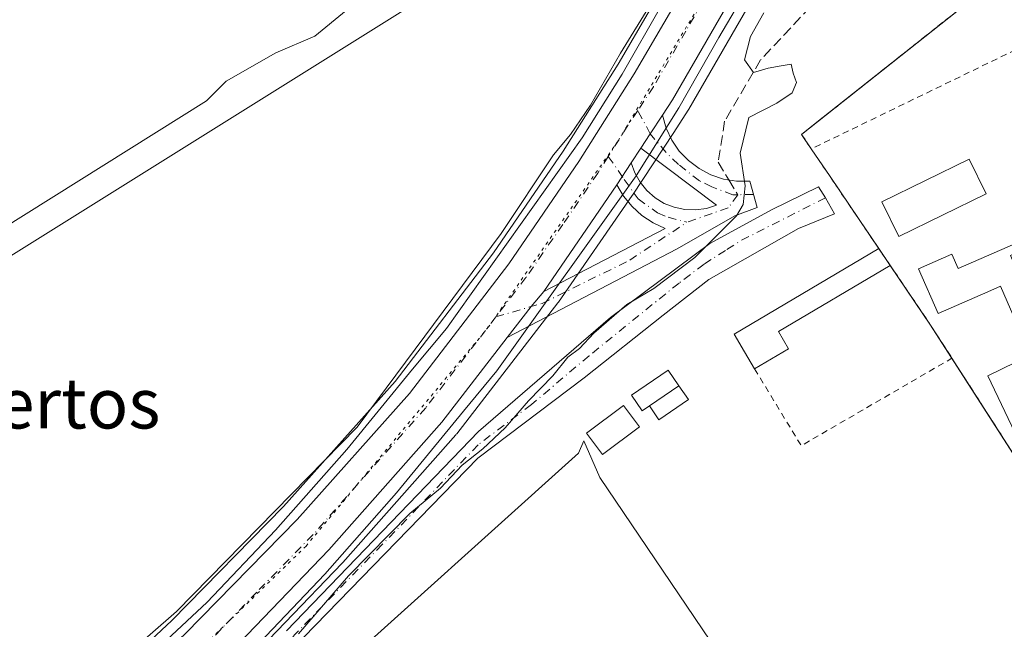
# Model space of a CAD drawing. Units: metres. Extents: x 611267 to 614728, y 4703875 to 4706244.
# Drawn here: x 611537 to 611694, y 4704174 to 4704272 of the extents above; entities that cross this region are included whole.
import ezdxf
from ezdxf.enums import TextEntityAlignment as Align

# ---------------------------------------------------------------- set-up
doc = ezdxf.new("R2010")
doc.units = ezdxf.units.M
doc.header["$MEASUREMENT"] = 0
for name, pattern in [('DGN Style 2', [1.6480167562047852, 0.988810053722871, -0.6592067024819142]), ('DGN Style 3', [2.307223458686699, 1.648016756204785, -0.6592067024819142]), ('DGN Style 4', [2.6384748266838614, 1.318413404963828, -0.6592067024819142, 0.001648016756204785, -0.6592067024819142]), ('DGN Style 5', [1.1536117293433497, 0.4944050268614355, -0.6592067024819142])]:
    doc.linetypes.add(name, pattern=pattern)
for name, color, linetype, lineweight in [('Alambrada', 7, 'DGN Style 2', 0), ('Carretera de calzada única Cxs', 7, 'Continuous', 13), ('Carretera de calzada única eje', 7, 'DGN Style 4', 0), ('Cultivos herbáceos CxS', 92, 'Continuous', 0), ('Cultivos leñosos CxS', 92, 'Continuous', 0), ('Curva de nivel normal', 30, 'Continuous', 0), ('Edificación Cxs', 1, 'Continuous', 13), ('Edificación ligera', 1, 'Continuous', 0), ('Edificación ligera Cxs', 1, 'Continuous', 0), ('Estanque', 5, 'Continuous', 0), ('Estanque Cxs', 5, 'Continuous', 0), ('Huerta CxS', 92, 'Continuous', 0), ('Instalación de tratamiento de aguas CxS', 135, 'Continuous', 0), ('Núcleo urbano CxS', 7, 'Continuous', 0), ('Pista no pavimentada Cxs', 111, 'Continuous', 0), ('Pista no pavimentada eje', 91, 'DGN Style 4', 0), ('Senda', 7, 'DGN Style 3', 0), ('Senda no paivmentada conexión', 7, 'DGN Style 3', 0), ('Texto cartográfico', 7, 'Continuous', 0), ('Vía pecuaria CxS', 92, 'Continuous', 13), ('Vía pecuaria eje', 92, 'DGN Style 5', 0)]:
    doc.layers.add(name, color=color, linetype=linetype, lineweight=lineweight)
doc.styles.add('Style-Arial', font='txt')

# ---------------------------------------------------------------- blocks, each defined once
blk = doc.blocks.new('*U6')
at = {"layer": 'Cultivos herbáceos CxS', "color": 92, "linetype": 'Continuous', "lineweight": 0}
for points in [[(611439.8091000002, 4704174.344500001, 380.7087999999931), (611620.8381000003, 4704287.4307, 379.6877999999998), (611618.4672999998, 4704296.129699999, 379.9890000000014), (611623.8819000004, 4704305.383300001, 378.9361000000063), (611648.0979000004, 4704346.7665, 378.7544999999955), (611651.8662999999, 4704353.206499999, 376.5780999999988), (611672.8208999997, 4704346.653899999, 378.4410999999964), (611671.8863000004, 4704344.585700001, 379.1040000000066), (611651.8696999997, 4704300.3093, 379.624100000001), (611642.4917000001, 4704282.218499999, 379.5733999999939), (611632.1655000001, 4704264.557700001, 379.7900999999983), (611623.4024999999, 4704250.6579, 379.8858000000037), (611612.3299000004, 4704234.480900001, 379.8341999999975), (611596.6271000003, 4704213.984099999, 379.8757999999943), (611578.8388999999, 4704194.0603, 379.8510999999999), (611561.0443000002, 4704175.9077, 379.9312000000064), (611541.1388999998, 4704157.3247, 380.0139000000054)], [(611689.6403000001, 4704109.4615, 378.8024000000005), (611629.2725999998, 4704198.703500001, 379.1928999999946), (611626.7026000004, 4704204.544700001, 379.4253999999929), (611625.8579000002, 4704202.561699999, 379.2847000000039), (611584.7943000002, 4704165.586300001, 379.7372999999934)], [(611569.9921000004, 4704166.110300001, 380.382500000007), (611588.2121000001, 4704185.0503, 380.4456999999966), (611588.2965000002, 4704185.141899999, 380.4446999999927), (611606.3164999997, 4704205.501900001, 380.5445000000037), (611606.3683000002, 4704205.561699999, 380.5454000000027), (611606.4426999995, 4704205.654300001, 380.5469000000012), (611622.5827000003, 4704226.5143, 380.7373999999982), (611622.6760999998, 4704226.6417, 380.7372000000032), (611634.4461000003, 4704243.6317, 380.8032999999996), (611634.4863, 4704243.691099999, 380.8034999999945), (611641.0471000001, 4704253.662500001, 380.8197999999975), (611643.3781000003, 4704257.2139, 380.7981), (611643.4691000005, 4704257.361500001, 380.7930000000051), (611654.2899000002, 4704276.153100001, 380.8190000000032), (611654.3630999997, 4704276.288100001, 380.8181999999942), (611664.2531000003, 4704295.698100001, 380.9134999999951), (611664.3148999996, 4704295.826900001, 380.9147999999986), (611683.6017000005, 4704338.601299999, 380.5295999999944), (611686.0861000001, 4704336.6417, 380.4618000000046), (611706.2767000003, 4704312.2963, 379.0773999999947)], [(611703.3000999996, 4704286.550100001, 379.4281000000047), (611663.6043999996, 4704255.074100001, 380.1358999999939), (611661.4301000005, 4704253.350099999, 380.1588000000047), (611662.9801000003, 4704251.040100001, 380.0295999999944), (611665.9801000003, 4704246.630100001, 379.8127999999998), (611670.6001000004, 4704239.800100001, 379.695000000007), (611682.0100999996, 4704222.9801, 379.1815000000061), (611732.2200999996, 4704144.8301, 379.1040000000066)]]:
    blk.add_polyline3d(points, dxfattribs=at)
blk = doc.blocks.new('*U13')
at = {"layer": 'Huerta CxS', "color": 92, "linetype": 'Continuous', "lineweight": 0}
blk.add_polyline3d([(611529.6037, 4704295.435500001, 380.1301999999997), (611545.7320999998, 4704286.315300001, 379.8668999999936), (611558.3041000003, 4704281.5759, 380.1508999999933), (611566.2770999996, 4704278.570699999, 380.3752999999998), (611577.7018999998, 4704279.486500001, 380.4557000000059), (611618.4672999998, 4704296.129699999, 379.9890000000014), (611620.8381000003, 4704287.4307, 379.6877999999998), (611439.8091000002, 4704174.344500001, 380.7087999999931)], dxfattribs=at)

msp = doc.modelspace()

# ---------------------------------------------------------------- linework, layer by layer
at = {"layer": 'Alambrada', "color": 7, "linetype": 'DGN Style 2', "lineweight": 0, "extrusion": (-0.044147309669089, -0.0391320280226408, 0.9982583330139634), "elevation": -210710.0813434594, "flags": 128}
msp.add_lwpolyline([(-3114604.786532019, 3571919.228253404), (-3114590.710775647, 3571916.656808612), (-3114585.204054061, 3571943.945991013)], dxfattribs=at)
at = {"layer": 'Alambrada', "color": 7, "linetype": 'DGN Style 2', "lineweight": 0}
for points in [[(611742.3201000001, 4704129.470100001, 378.7887999999948), (611794.5301000001, 4704169.550100001, 379.6248999999953), (611763.5301000001, 4704219.7401, 381.4162999999971), (611749.6401000004, 4704272.9901, 379.6313999999985), (611727.4200999998, 4704292.5701, 383.1814000000013), (611703.3000999996, 4704286.550100001, 380.6401000000042), (611661.4301000005, 4704253.350099999, 380.7897999999986), (611662.9801000003, 4704251.040100001, 381.0391999999993)], [(611706.9001000002, 4704202.880100001, 382.1684999999998), (611721.6201, 4704173.9001, 379.7289000000019), (611724.8201000001, 4704170.640100001, 379.8246000000072), (611729.0000999998, 4704168.770099999, 379.9403000000021), (611733.5500999996, 4704168.5801, 379.7857999999979), (611736.5000999998, 4704169.390100001, 379.7428000000073), (611768.5500999996, 4704185.590100001, 379.7226999999984), (611770.3201000001, 4704187.6501, 379.7259999999951), (611771.6001000004, 4704190.040100001, 379.7658999999985), (611772.4401000004, 4704194.0101, 379.9241999999941), (611772.2600999996, 4704196.710100001, 380.1487999999954), (611771.4600999998, 4704199.3101, 380.2403999999952), (611756.4600999998, 4704230.5601, 382.7391999999964), (611737.1001000004, 4704269.8201, 380.5944000000018), (611733.9801000003, 4704275.3301, 381.7333999999973), (611732.0701000001, 4704277.140100001, 381.0877999999939), (611729.8201000001, 4704278.5101, 380.5803000000014), (611727.3201000001, 4704279.360099999, 379.9161000000022), (611724.7100999998, 4704279.670100001, 380.6094000000012), (611720.8000999996, 4704279.0801, 381.6454999999987), (611662.9801000003, 4704251.040100001, 381.0391999999993)], [(611662.9801000003, 4704251.040100001, 381.0391999999993), (611665.9801000003, 4704246.630100001, 383.8585000000021), (611670.6001000004, 4704239.800100001, 382.3959000000032), (611682.0100999996, 4704222.9801, 379.7918000000063), (611732.2200999996, 4704144.8301, 379.1609999999928), (611742.3201000001, 4704129.470100001, 378.7887999999948)]]:
    msp.add_polyline3d(points, dxfattribs=at)
at = {"layer": 'Carretera de calzada única Cxs', "color": 7, "linetype": 'Continuous', "lineweight": 13, "extrusion": (-0.8354879635631852, 0.5493488037140152, 0.01325724703782803), "elevation": 2073265.43917976, "flags": 128}
msp.add_lwpolyline([(-4266721.608178996, -27107.32092503322), (-4266724.314391712, -27107.29252253717), (-4266727.870258932, -27107.30002319635)], dxfattribs=at)
msp.add_lwpolyline([(-4266721.608178996, -27107.32092503322), (-4266724.314391712, -27107.29252253717), (-4266727.870258932, -27107.30002319635)], dxfattribs=at)
at = {"layer": 'Carretera de calzada única Cxs', "color": 7, "linetype": 'Continuous', "lineweight": 13, "extrusion": (-0.005005611358717144, -0.007607014394363587, 0.9999585377339051), "elevation": -38466.08003305226, "flags": 128}
msp.add_lwpolyline([(611630.0648498867, 4704094.673186876), (611628.5315419502, 4704092.343119458)], dxfattribs=at)
at = {"layer": 'Carretera de calzada única Cxs', "color": 7, "linetype": 'Continuous', "lineweight": 13, "extrusion": (-0.00150529796880919, -0.00228775031360824, 0.9999962501312332), "elevation": -11302.01205741905, "flags": 128}
msp.add_lwpolyline([(611631.8603846128, 4704231.794442184), (611634.1685993085, 4704235.302451364)], dxfattribs=at)
msp.add_lwpolyline([(611631.8603846128, 4704231.794442184), (611634.1685993085, 4704235.302451364)], dxfattribs=at)
at = {"layer": 'Carretera de calzada única Cxs', "color": 7, "linetype": 'Continuous', "lineweight": 13, "extrusion": (-0.00274071384275973, -0.004003746578687443, 0.9999882291812068), "elevation": -20130.10240278835, "flags": 128}
msp.add_lwpolyline([(611630.72663569, 4704202.44857374), (611619.0612048799, 4704185.407437156)], dxfattribs=at)
at = {"layer": 'Carretera de calzada única Cxs', "color": 7, "linetype": 'Continuous', "lineweight": 13, "extrusion": (-0.02222701333192855, 0.01062093185341178, 0.9996965317959783), "elevation": 36749.39605897992, "flags": 128}
msp.add_lwpolyline([(-4508230.527681768, -1475897.883604306), (-4508236.614345882, -1475896.568360193), (-4508239.62436332, -1475895.801134462)], dxfattribs=at)
msp.add_lwpolyline([(-4508230.527681768, -1475897.883604306), (-4508236.614345882, -1475896.568360193), (-4508239.62436332, -1475895.801134462)], dxfattribs=at)
at = {"layer": 'Carretera de calzada única Cxs', "color": 7, "linetype": 'Continuous', "lineweight": 13}
for points in [[(611533.5062999995, 4704147.122500001, 380.5362000000023), (611543.1201, 4704155.0701, 380.272299999997), (611563.1401000004, 4704173.7601, 380.1013999999996), (611581.0301000001, 4704192.0101, 380.1839000000036), (611598.9401000004, 4704212.0701, 380.4149999999936), (611614.7600999996, 4704232.720100001, 380.5329000000056), (611625.9101, 4704249.0101, 381.6689999999944), (611634.7301000003, 4704263.0001, 382.5187000000006), (611645.1201, 4704280.770099999, 382.2519000000029), (611654.5701000001, 4704299.0001, 381.4060999999929), (611674.6201, 4704343.350099999, 381.5580999999947)], [(611563.1401000004, 4704173.7601, 380.1013999999996), (611581.0301000001, 4704192.0101, 380.1839000000036), (611598.9401000004, 4704212.0701, 380.4149999999936), (611614.7600999996, 4704232.720100001, 380.5329000000056), (611625.9101, 4704249.0101, 381.6689999999944), (611634.7301000003, 4704263.0001, 382.5187000000006), (611645.1201, 4704280.770099999, 382.2519000000029), (611654.5701000001, 4704299.0001, 381.4060999999929), (611674.6201, 4704343.350099999, 381.5580999999947), (611681.0000999998, 4704340.130100001, 380.7140999999974), (611661.5800999999, 4704297.0601, 381.1276000000071), (611651.6901000004, 4704277.6501, 381.2936000000045), (611640.8701, 4704258.860099999, 380.9459000000061), (611639.2620999999, 4704256.410300001, 380.8742999999959), (611637.3086000001, 4704253.439099999, 380.8818000000028), (611635.8213999998, 4704251.178099999, 380.8534000000073), (611634.2883000001, 4704248.848099999, 380.8279999999941), (611631.9801000003, 4704245.340100001, 380.8165000000009), (611620.3148999996, 4704228.299100001, 380.7163), (611618.3251, 4704225.913899999, 380.6974000000046), (611614.5144999997, 4704220.9889, 380.6649999999936), (611604.0701000001, 4704207.4901, 380.6049999999959), (611586.0500999996, 4704187.130100001, 380.4679000000033), (611567.8300999999, 4704168.190099999, 380.4519)], [(611681.0000999998, 4704340.130100001, 380.7140999999974), (611661.5800999999, 4704297.0601, 381.1276000000071), (611651.6901000004, 4704277.6501, 381.2936000000045), (611640.8701, 4704258.860099999, 380.9459000000061), (611639.2620999999, 4704256.410300001, 380.8742999999959)], [(611639.2620999999, 4704256.410300001, 380.8742999999959), (611639.8400999998, 4704254.3731, 380.8702999999951), (611640.7392999995, 4704252.455900001, 380.8349000000017), (611641.9358999999, 4704250.708699999, 380.7926000000007), (611643.3986999998, 4704249.1775, 380.6977999999945), (611645.0893000001, 4704247.9025, 380.579700000002), (611646.9634999996, 4704246.9167, 380.4590000000026), (611648.9722999996, 4704246.246300001, 380.3488999999972), (611651.0626999997, 4704245.908700001, 380.2443000000058), (611653.1803000001, 4704245.912900001, 380.1523000000016), (611654.3711000001, 4704241.679500001, 380.1089999999967), (611650.7846999997, 4704240.370300001, 380.209799999997), (611641.5771000005, 4704235.1315, 380.3974000000017), (611614.5144999997, 4704220.9889, 380.6649999999936)], [(611634.2883000001, 4704248.848099999, 380.8279999999941), (611634.8620999996, 4704247.2279, 380.8518999999943), (611635.7028999999, 4704245.728900001, 380.8611999999994), (611636.7862999998, 4704244.394500001, 380.8579000000027), (611638.0806999998, 4704243.263499999, 380.8215000000055), (611639.5482999999, 4704242.368899999, 380.7522999999928), (611641.1467000004, 4704241.7369, 380.6739999999991), (611642.8293000003, 4704241.385500001, 380.5960999999952), (611644.5469000004, 4704241.325300001, 380.5105999999942), (611646.2499000002, 4704241.5579, 380.434699999998), (611647.8887, 4704242.076300001, 380.3714000000036), (611635.8214999996, 4704251.178099999, 380.8534000000073)], [(611620.3148999996, 4704228.299100001, 380.7163), (611639.6864999998, 4704238.372300001, 380.6248999999953), (611637.7569000004, 4704239.264699999, 380.7292000000016), (611635.9835000001, 4704240.4373, 380.7969000000012), (611634.4064999997, 4704241.863100001, 380.8448000000063), (611633.0619000001, 4704243.5099, 380.854800000001), (611631.9801000003, 4704245.340100001, 380.8165000000009)], [(611614.5144999997, 4704220.9889, 380.6649999999936), (611604.0701000001, 4704207.4901, 380.6049999999959), (611586.0500999996, 4704187.130100001, 380.4679000000033), (611567.8300999999, 4704168.190099999, 380.4519), (611547.9401000004, 4704149.960100001, 380.6285000000062), (611537.3000999996, 4704141.090100001, 380.8591000000015), (611512.7801000001, 4704122.0601, 381.789499999999), (611497.2100999998, 4704111.7601, 382.5397999999986), (611469.6201, 4704095.840100001, 384.0671000000002), (611431.8000999996, 4704076.460100001, 386.3258999999962), (611382.9801000003, 4704051.360099999, 389.1132000000071), (611360.1401000004, 4704040.1801, 389.8509999999951), (611354.0500999996, 4704037.0601, 389.0127000000066)]]:
    msp.add_polyline3d(points, dxfattribs=at)
msp.add_polyline3d([(611614.5144999997, 4704220.9889, 380.6649999999936), (611618.3251, 4704225.913899999, 380.6974000000046), (611620.3148999996, 4704228.299100001, 380.7163), (611639.6864999998, 4704238.372300001, 380.6248999999953), (611637.7569000004, 4704239.264699999, 380.7292000000016), (611635.9835000001, 4704240.4373, 380.7969000000012), (611634.4064999997, 4704241.863100001, 380.8448000000063), (611633.0619000001, 4704243.5099, 380.854800000001), (611631.9801000003, 4704245.340100001, 380.8165000000009), (611634.2883000001, 4704248.848099999, 380.8279999999941), (611634.8620999996, 4704247.2279, 380.8518999999943), (611635.7028999999, 4704245.728900001, 380.8611999999994), (611636.7862999998, 4704244.394500001, 380.8579000000027), (611638.0806999998, 4704243.263499999, 380.8215000000055), (611639.5482999999, 4704242.368899999, 380.7522999999928), (611641.1467000004, 4704241.7369, 380.6739999999991), (611642.8293000003, 4704241.385500001, 380.5960999999952), (611644.5469000004, 4704241.325300001, 380.5105999999942), (611646.2499000002, 4704241.5579, 380.434699999998), (611647.8887, 4704242.076300001, 380.3714000000036), (611635.8213999998, 4704251.178099999, 380.8534000000073), (611637.3086000001, 4704253.439099999, 380.8818000000028), (611639.2620999999, 4704256.410300001, 380.8742999999959), (611639.8400999998, 4704254.3731, 380.8702999999951), (611640.7392999995, 4704252.455900001, 380.8349000000017), (611641.9358999999, 4704250.708699999, 380.7926000000007), (611643.3986999998, 4704249.1775, 380.6977999999945), (611645.0893000001, 4704247.9025, 380.579700000002), (611646.9634999996, 4704246.9167, 380.4590000000026), (611648.9722999996, 4704246.246300001, 380.3488999999972), (611651.0626999997, 4704245.908700001, 380.2443000000058), (611653.1803000001, 4704245.912900001, 380.1523000000016), (611654.3711000001, 4704241.679500001, 380.1089999999967), (611650.7846999997, 4704240.370300001, 380.209799999997), (611641.5771000005, 4704235.1315, 380.3974000000017)], close=True, dxfattribs=at)
at = {"layer": 'Carretera de calzada única eje', "color": 7, "linetype": 'DGN Style 4', "lineweight": 0, "extrusion": (-0.8018017507967746, 0.5182396672373787, 0.2975594053645726), "elevation": 1947635.771948412, "flags": 128}
msp.add_lwpolyline([(-4282854.455951281, -606634.8784271614), (-4282850.884523357, -606634.9789819616), (-4282845.775700206, -606634.7908606897)], dxfattribs=at)
at = {"layer": 'Carretera de calzada única eje', "color": 7, "linetype": 'DGN Style 4', "lineweight": 0, "extrusion": (0.01052354206605401, 0.01460278231496626, 0.9998379937825157), "elevation": 75511.95840480666, "flags": 128}
msp.add_lwpolyline([(611613.3696516817, 4703642.58546288), (611611.8688485428, 4703640.503240859)], dxfattribs=at)
at = {"layer": 'Carretera de calzada única eje', "color": 7, "linetype": 'DGN Style 4', "lineweight": 0, "extrusion": (0.0386859333272359, 0.0008908448564256173, 0.9992510219949953), "elevation": 28233.0010609866, "flags": 128}
msp.add_lwpolyline([(4688915.833788763, -719236.6663036045), (4688915.833788763, -719234.1363387016)], dxfattribs=at)
at = {"layer": 'Carretera de calzada única eje', "color": 7, "linetype": 'DGN Style 4', "lineweight": 0, "extrusion": (0.03127168617438603, 0.0109257714112051, 0.9994512039929118), "elevation": 70904.86056572961, "flags": 128}
msp.add_lwpolyline([(4239251.627085173, -2127844.745443221), (4239251.627085173, -2127837.762881932)], dxfattribs=at)
at = {"layer": 'Carretera de calzada única eje', "color": 7, "linetype": 'DGN Style 4', "lineweight": 0}
for points in [[(611677.8180999998, 4704341.735900001, 380.7746999999945), (611668.1001000004, 4704320.210100001, 381.2706000000035), (611658.0701000001, 4704298.020099999, 380.9851000000053), (611653.1201, 4704288.3201, 380.9747999999963), (611648.3901000004, 4704279.210100001, 380.9456999999966), (611642.9801000003, 4704269.8201, 381.0329000000056), (611637.8000999996, 4704260.9301, 380.9168999999966), (611635.3139000004, 4704257.1533, 381.0188999999955)], [(611651.2483000001, 4704243.738100001, 380.2351000000053), (611650.4622999998, 4704243.719900001, 380.2712000000029), (611647.1284999996, 4704244.989900001, 380.4357000000018), (611645.1441000003, 4704245.942500001, 380.5578999999998), (611641.8104999998, 4704248.561699999, 380.7740999999951), (611639.8261000002, 4704250.466700001, 380.844299999997), (611637.3088999996, 4704253.438899999, 380.8818000000028), (611635.3139000004, 4704257.1533, 381.0188999999955)], [(611630.6239, 4704249.849099999, 381.1024999999936), (611628.9401000004, 4704247.1801, 380.7238999999972), (611623.3701, 4704239.020099999, 380.9182000000001), (611617.4801000003, 4704230.540100001, 380.5924999999988), (611612.6897, 4704224.2841, 380.5510999999969)], [(611630.6239, 4704249.849099999, 381.1024999999936), (611633.1584999999, 4704246.180500001, 380.8276999999944), (611635.3810999999, 4704243.084899999, 380.8488999999972), (611638.4767000005, 4704240.862299999, 380.7470999999932), (611640.1435000002, 4704240.1481, 380.661500000002), (611643.1596999997, 4704239.3543, 380.5126000000019)], [(611612.6897, 4704224.2841, 380.5510999999969), (611620.0617000004, 4704226.416099999, 380.7131999999983), (611634.0317000002, 4704233.321699999, 380.6560999999929), (611643.1596999997, 4704239.3543, 380.5126000000019)], [(611612.6897, 4704224.2841, 380.5510999999969), (611609.5701000001, 4704220.210100001, 380.5641999999934), (611601.5000999998, 4704209.770099999, 380.493100000007), (611592.5500999996, 4704199.7501, 380.396900000007), (611583.5500999996, 4704189.5701, 380.3399000000064), (611574.5800999999, 4704180.4301, 380.2752000000037), (611565.4801000003, 4704170.9801, 380.2737000000052), (611555.4801000003, 4704161.630100001, 380.311400000006), (611545.5301000001, 4704152.5101, 380.4661000000052), (611540.2100999998, 4704148.0801, 380.5804999999964), (611535.0701000001, 4704143.840100001, 380.7176999999938), (611531.3501000004, 4704140.860099999, 380.8129999999946), (611530.6546999998, 4704140.319499999, 380.8344999999972)]]:
    msp.add_polyline3d(points, dxfattribs=at)
at = {"layer": 'Cultivos herbáceos CxS', "color": 92, "linetype": 'Continuous', "lineweight": 0}
for points in [[(611672.8208999997, 4704346.653899999, 378.4410999999964), (611671.8863000004, 4704344.585700001, 379.1040000000066), (611651.8696999997, 4704300.3093, 379.624100000001), (611642.4917000001, 4704282.218499999, 379.5733999999939), (611632.1655000001, 4704264.557700001, 379.7900999999983), (611623.4024999999, 4704250.6579, 379.8858000000037), (611612.3299000004, 4704234.480900001, 379.8341999999975), (611596.6271000003, 4704213.984099999, 379.8757999999943), (611578.8388999999, 4704194.0603, 379.8510999999999), (611561.0443000002, 4704175.9077, 379.9312000000064), (611541.1388999998, 4704157.3247, 380.0139000000054), (611530.9593000002, 4704148.909499999, 380.3852000000043), (611523.5831000004, 4704143.030300001, 380.5108000000037), (611506.5855, 4704130.468499999, 380.7741999999998), (611492.8969000002, 4704121.1777, 381.2400000000052), (611479.6831, 4704113.425899999, 381.7713999999978), (611458.9124999996, 4704101.899900001, 382.7433000000019), (611381.1310999999, 4704062.389699999, 387.4934000000067), (611350.7314999999, 4704047.2249, 387.4784999999974), (611347.7821000004, 4704045.755100001, 384.3246999999974), (611347.7768999999, 4704045.7523, 384.3190999999933), (611346.8783, 4704045.3025, 383.6101999999955)], [(611683.6017000005, 4704338.601299999, 380.5295999999944), (611664.3148999996, 4704295.826900001, 380.9147999999986), (611664.2531000003, 4704295.698100001, 380.9134999999951), (611654.3630999997, 4704276.288100001, 380.8181999999942), (611654.2899000002, 4704276.153100001, 380.8190000000032), (611643.4691000005, 4704257.361500001, 380.7930000000051), (611643.3781000003, 4704257.2139, 380.7981), (611641.0471000001, 4704253.662500001, 380.8197999999975), (611634.4863, 4704243.691099999, 380.8034999999945), (611634.4461000003, 4704243.6317, 380.8032999999996), (611622.6760999998, 4704226.6417, 380.7372000000032), (611622.5827000003, 4704226.5143, 380.7373999999982), (611606.4426999995, 4704205.654300001, 380.5469000000012), (611606.3683000002, 4704205.561699999, 380.5454000000027), (611606.3164999997, 4704205.501900001, 380.5445000000037), (611588.2965000002, 4704185.141899999, 380.4446999999927), (611588.2121000001, 4704185.0503, 380.4456999999966), (611569.9921000004, 4704166.110300001, 380.382500000007)], [(611618.4672999998, 4704296.129699999, 379.9890000000014), (611620.8381000003, 4704287.4307, 379.6877999999998), (611439.8091000002, 4704174.344500001, 380.7087999999931), (611377.3574999999, 4704137.1765, 380.6989999999932), (611306.9631000003, 4704098.102700001, 381.8828999999969)], [(611727.4200999998, 4704292.5701, 379.2354999999953), (611703.3000999996, 4704286.550100001, 379.4281000000047), (611663.6043999996, 4704255.074100001, 380.1358999999939), (611661.4301000005, 4704253.350099999, 380.1588000000047), (611662.9801000003, 4704251.040100001, 380.0295999999944), (611665.9801000003, 4704246.630100001, 379.8127999999998), (611670.6001000004, 4704239.800100001, 379.695000000007), (611682.0100999996, 4704222.9801, 379.1815000000061), (611732.2200999996, 4704144.8301, 379.1040000000066), (611742.3201000001, 4704129.470100001, 378.8064000000013)], [(611689.6403000001, 4704109.4615, 378.8024000000005), (611629.2725999998, 4704198.703500001, 379.1928999999946), (611626.7026000004, 4704204.544700001, 379.4253999999929), (611625.8579000002, 4704202.561699999, 379.2847000000039), (611584.7943000002, 4704165.586300001, 379.7372999999934), (611616.2742999997, 4704114.914899999, 379.0347000000039), (611640.9118999997, 4704082.046499999, 378.9272999999957)]]:
    msp.add_polyline3d(points, dxfattribs=at)
at = {"layer": 'Cultivos leñosos CxS', "color": 92, "linetype": 'Continuous', "lineweight": 0}
msp.add_polyline3d([(611689.6403000001, 4704109.4615, 378.8024000000005), (611640.9118999997, 4704082.046499999, 378.9272999999957), (611616.2742999997, 4704114.914899999, 379.0347000000039), (611584.7943000002, 4704165.586300001, 379.7372999999934), (611625.8579000002, 4704202.561699999, 379.2847000000039), (611626.7026000004, 4704204.544700001, 379.4253999999929), (611629.2725999998, 4704198.703500001, 379.1928999999946)], close=True, dxfattribs=at)
msp.add_polyline3d([(611689.6403000001, 4704109.4615, 378.8024000000005), (611629.2725999998, 4704198.703500001, 379.1928999999946), (611626.7026000004, 4704204.544700001, 379.4253999999929), (611625.8579000002, 4704202.561699999, 379.2847000000039), (611584.7943000002, 4704165.586300001, 379.7372999999934), (611616.2742999997, 4704114.914899999, 379.0347000000039), (611640.9118999997, 4704082.046499999, 378.9272999999957)], dxfattribs=at)
at = {"layer": 'Curva de nivel normal', "color": 30, "linetype": 'Continuous', "lineweight": 0, "elevation": 380, "flags": 128}
for points in [[(611673.4298, 4704344.952), (611671.8499999996, 4704344.4801), (611668.5800000001, 4704339.6601), (611663.8899999997, 4704328.0801), (611656.0499999998, 4704310.370100001), (611645.4900000002, 4704288.7501), (611637.5300000003, 4704274.3201), (611632.5700000003, 4704266.3201), (611627.7800000003, 4704258.0001), (611624.5800000001, 4704253.3301), (611621.9000000004, 4704250.120100001), (611613.5199999996, 4704237.5701), (611590.5599999996, 4704206.720100001), (611561.7599999999, 4704177.3301), (611538.7199999997, 4704157.1801)], [(611533.8300000001, 4704238.220100001), (611566.5599999996, 4704258.710100001), (611569.6900000004, 4704261.8301), (611577.5899999999, 4704266.370100001), (611583.8300000001, 4704269.030099999), (611597.6600000003, 4704280.380100001), (611600.04, 4704280.850099999), (611601.9699999997, 4704283.2401), (611603.3499999996, 4704286.590100001), (611606.1299999999, 4704289.3301), (611604.25, 4704289.340100001), (611601.5199999996, 4704288.100099999), (611596.8600000005, 4704287.5701), (611594.1900000004, 4704286.4101), (611591.8600000005, 4704285.890100001), (611586.9000000004, 4704286.170100001), (611577.0199999996, 4704285.420100001), (611567.2300000006, 4704285.2401), (611555.2300000006, 4704286.710100001), (611546.7300000006, 4704289.2301), (611538.2999999998, 4704293.090100001), (611531.0800000001, 4704297.4901)], [(611581.2300000006, 4704173.790100001), (611589.1699999999, 4704183.0001), (611598.9800000006, 4704192.920100001), (611603.8899999997, 4704197.0001), (611607.2999999998, 4704200.670100001), (611610.6299999999, 4704203.2301), (611614.1799999997, 4704206.590100001), (611617.9000000004, 4704210.9001), (611621.7800000003, 4704214.880100001), (611624.1799999997, 4704217.860099999), (611626.04, 4704219.220100001), (611628.2999999998, 4704221.690099999), (611633.5599999996, 4704226.270099999), (611637.9000000004, 4704228.800100001), (611644.3899999997, 4704233.7601), (611651.0800000001, 4704240.4001), (611652.1100000005, 4704242.1601), (611652.4400000004, 4704245.1801), (611651.6600000003, 4704250.380100001), (611653.0199999996, 4704256.050100001), (611657.5099999999, 4704258.3101), (611659.9600000001, 4704259.9901), (611660.5999999996, 4704261.640100001), (611660.0800000001, 4704263.120100001), (611659.79, 4704264.520099999), (611658.1799999997, 4704264.300100001), (611656.0999999996, 4704263.890100001), (611653.79, 4704263.200099999), (611652.3099999996, 4704265.2401), (611653.3099999996, 4704268.9301), (611655.4100000003, 4704272.7401)]]:
    msp.add_lwpolyline(points, dxfattribs=at)
at = {"layer": 'Edificación Cxs', "color": 1, "linetype": 'Continuous', "lineweight": 13, "flags": 128}
for points, elevation in [([(611698.7500999998, 4704237.340100001), (611699.9600999998, 4704234.5701), (611697.6001000004, 4704233.540100001), (611696.9401000004, 4704235.040100001), (611694.7301000003, 4704234.0601), (611696.2600999996, 4704230.5601), (611699.8901000004, 4704232.1601), (611701.9401000004, 4704227.440099999), (611703.5701000001, 4704228.1601), (611704.5601000005, 4704225.850099999), (611696.1601, 4704222.190099999), (611693.1401000004, 4704229.1501), (611691.1401000004, 4704228.270099999), (611683.2001, 4704224.8201), (611680.1001000004, 4704231.940099999), (611685.3901000004, 4704234.2601), (611686.3901000004, 4704231.960100001)], 381.8840000000054), ([(611695.6001000004, 4704217.040100001), (611697.4600999998, 4704213.140100001), (611701.1901000004, 4704214.9001), (611706.9001000002, 4704202.880100001), (611698.7100999998, 4704198.970100001), (611691.1201, 4704214.9001)], 384.6579000000056)]:
    msp.add_lwpolyline(points, close=True, dxfattribs=dict(at, elevation=elevation))
at = {"layer": 'Edificación Cxs', "color": 1, "linetype": 'Continuous', "lineweight": 13}
for points in [[(611690.8501000004, 4704243.890100001, 383.474000000002), (611676.9200999998, 4704237.0801, 381.2761000000028), (611674.2100999998, 4704242.610099999, 385.2010000000009), (611688.1601, 4704249.4301, 381.8864999999932), (611690.8501000004, 4704243.890100001, 383.474000000002)], [(611698.7500999998, 4704237.340100001, 380.6858000000066), (611699.9600999998, 4704234.5701, 380.7525000000023), (611697.6001000004, 4704233.540100001, 381.4747000000062), (611696.9401000004, 4704235.040100001, 381.3041999999987), (611694.7301000003, 4704234.0601, 381.6122000000032), (611696.2600999996, 4704230.5601, 381.6923999999999), (611699.8901000004, 4704232.1601, 381.0498999999982), (611701.9401000004, 4704227.440099999, 381.4407999999967), (611703.5701000001, 4704228.1601, 380.9784000000073), (611704.5601000005, 4704225.850099999, 380.5547999999981), (611696.1601, 4704222.190099999, 381.0200999999943), (611693.1401000004, 4704229.1501, 381.5501999999979), (611691.1401000004, 4704228.270099999, 381.4909999999945), (611683.2001, 4704224.8201, 380.6817000000011), (611680.1001000004, 4704231.940099999, 381.0929999999935), (611685.3901000004, 4704234.2601, 381.4483999999939), (611686.3901000004, 4704231.960100001, 381.8840000000055), (611698.7500999998, 4704237.340100001, 380.6858000000066)], [(611706.9001000002, 4704202.880100001, 382.1684999999998), (611698.7100999998, 4704198.970100001, 381.718200000003), (611691.1201, 4704214.9001, 383.5455999999977), (611695.6001000004, 4704217.040100001, 383.147299999997)]]:
    msp.add_polyline3d(points, dxfattribs=at)
msp.add_3dface([(611690.8501000004, 4704243.890100001, 385.2010000000009), (611676.9200999998, 4704237.0801, 385.2010000000009), (611674.2100999998, 4704242.610099999, 385.2010000000009), (611688.1601, 4704249.4301, 385.2010000000009)], dxfattribs=at)
at = {"layer": 'Edificación ligera', "color": 1, "linetype": 'Continuous', "lineweight": 0, "extrusion": (0.05675985723562875, -0.08367209953424042, 0.9948755190304581), "elevation": -358516.5729708134, "flags": 128}
msp.add_lwpolyline([(3147067.53360748, 3531487.656806404), (3147067.53360748, 3531484.385037216)], dxfattribs=at)
at = {"layer": 'Edificación ligera', "color": 1, "linetype": 'Continuous', "lineweight": 0, "extrusion": (0.1177215240252169, -0.1773593393808176, 0.9770799903362981), "elevation": -761961.1223015193, "flags": 128}
msp.add_lwpolyline([(3111138.617410318, 3499168.745188191), (3111117.932191202, 3499169.861819146), (3111117.764329109, 3499166.600242065)], dxfattribs=at)
at = {"layer": 'Edificación ligera', "color": 1, "linetype": 'Continuous', "lineweight": 0, "extrusion": (-0.0461238449793771, -0.02723374236688189, 0.9985644266651065), "elevation": -155946.8154627238, "flags": 128}
msp.add_lwpolyline([(-3739815.386719495, 2914320.993932534), (-3739815.386719496, 2914314.696774779)], dxfattribs=at)
at = {"layer": 'Edificación ligera', "color": 1, "linetype": 'Continuous', "lineweight": 0}
msp.add_polyline3d([(611653.9526000004, 4704215.980000001, 378.9667000000045), (611652.3300000001, 4704218.728, 379.171199999997), (611650.6792000001, 4704221.5239, 379.5100999999996), (611673.7551999995, 4704235.149, 380.0914000000048)], dxfattribs=at)
at = {"layer": 'Edificación ligera Cxs', "color": 1, "linetype": 'Continuous', "lineweight": 0, "elevation": 380.0914000000048, "flags": 128}
msp.add_lwpolyline([(611659.3673, 4704219.177100001), (611653.9526000004, 4704215.980000001), (611652.3300000001, 4704218.728), (611650.6792000001, 4704221.5239), (611673.7551999995, 4704235.149), (611675.5824999996, 4704232.4553), (611657.7448000005, 4704221.925100001)], close=True, dxfattribs=at)
at = {"layer": 'Edificación ligera Cxs', "color": 1, "linetype": 'Continuous', "lineweight": 0}
for points in [[(611641.8901000004, 4704213.300100001, 380.2109000000055), (611636.0100999996, 4704209.300100001, 380.6532000000007), (611634.3101000005, 4704211.8101, 381.1113999999943), (611640.1901000004, 4704215.800100001, 380.670499999993), (611641.8901000004, 4704213.300100001, 380.2109000000055)], [(611635.5900999998, 4704206.7301, 380.241399999999), (611629.7100999998, 4704202.3201, 379.8610999999946), (611627.1601, 4704205.720100001, 380.2915999999968), (611633.0500999996, 4704210.130100001, 381.0890000000072), (611635.5900999998, 4704206.7301, 380.241399999999)]]:
    msp.add_polyline3d(points, dxfattribs=at)
for points in [[(611641.8901000004, 4704213.300100001, 381.1113999999943), (611636.0100999996, 4704209.300100001, 381.1113999999943), (611634.3101000005, 4704211.8101, 381.1113999999943), (611640.1901000004, 4704215.800100001, 381.1113999999943)], [(611635.5900999998, 4704206.7301, 381.0890000000072), (611629.7100999998, 4704202.3201, 381.0890000000072), (611627.1601, 4704205.720100001, 381.0890000000072), (611633.0500999996, 4704210.130100001, 381.0890000000072)]]:
    msp.add_3dface(points, dxfattribs=at)
at = {"layer": 'Estanque', "color": 5, "linetype": 'Continuous', "lineweight": 0, "extrusion": (-0.01511896882756093, -0.01028487705994445, 0.9998328050656536), "elevation": -57250.31895819165, "flags": 128}
msp.add_lwpolyline([(611573.0111972516, 4703870.08340936), (611577.7095312462, 4703873.278978378)], dxfattribs=at)
at = {"layer": 'Estanque', "color": 5, "linetype": 'Continuous', "lineweight": 0, "extrusion": (0.04007414794618997, -0.05890953042993072, 0.9974586356791504), "elevation": -252233.5385370711, "flags": 128}
msp.add_lwpolyline([(3151653.939095318, 3536549.788809022), (3151653.939095318, 3536547.108030065)], dxfattribs=at)
at = {"layer": 'Estanque', "color": 5, "linetype": 'Continuous', "lineweight": 0, "extrusion": (0.02537001245883887, -0.0715882584837894, 0.9971115703446113), "elevation": -320870.7705901983, "flags": 128}
msp.add_lwpolyline([(2147870.578337254, 4217511.551186059), (2147865.083475525, 4217510.104195722), (2147864.404375175, 4217512.697981858)], dxfattribs=at)
at = {"layer": 'Estanque Cxs', "color": 5, "linetype": 'Continuous', "lineweight": 0}
msp.add_3dface([(611643.3941000003, 4704211.089199999, 379.2035999999935), (611638.6968, 4704207.893800001, 379.0936999999976), (611637.1928000003, 4704210.104699999, 379.2906999999978), (611641.8901000004, 4704213.300100001, 379.3945999999996)], dxfattribs=at)
at = {"layer": 'Huerta CxS', "color": 92, "linetype": 'Continuous', "lineweight": 0}
msp.add_polyline3d([(611618.4672999998, 4704296.129699999, 379.9890000000014), (611620.8381000003, 4704287.4307, 379.6877999999998), (611439.8091000002, 4704174.344500001, 380.7087999999931), (611377.3574999999, 4704137.1765, 380.6989999999932), (611306.9631000003, 4704098.102700001, 381.8828999999969)], dxfattribs=at)
at = {"layer": 'Instalación de tratamiento de aguas CxS', "color": 135, "linetype": 'Continuous', "lineweight": 0, "extrusion": (0.05675985723562875, -0.08367209953424042, 0.9948755190304581), "elevation": -358516.5729708134, "flags": 128}
msp.add_lwpolyline([(3147067.53360748, 3531484.385037216), (3147067.53360748, 3531487.656806404)], dxfattribs=at)
msp.add_lwpolyline([(3147067.53360748, 3531484.385037216), (3147067.53360748, 3531487.656806404)], dxfattribs=at)
at = {"layer": 'Instalación de tratamiento de aguas CxS', "color": 135, "linetype": 'Continuous', "lineweight": 0, "extrusion": (0.8015558167677365, 0.5445567236270658, 0.2469134410241013), "elevation": 3052107.302162454, "flags": 128}
msp.add_lwpolyline([(3547432.905846227, -777292.7888512285), (3547439.188069821, -777293.4421798916), (3547450.637672154, -777293.4743767866)], dxfattribs=at)
at = {"layer": 'Instalación de tratamiento de aguas CxS', "color": 135, "linetype": 'Continuous', "lineweight": 0, "extrusion": (0.4030509732965753, 0.2436510127239022, 0.8821474349128383), "elevation": 1393063.394465522, "flags": 128}
msp.add_lwpolyline([(3709238.111597894, -2608445.876688931), (3709256.481507886, -2608445.086410682), (3709343.054392261, -2608442.402819389)], dxfattribs=at)
at = {"layer": 'Instalación de tratamiento de aguas CxS', "color": 135, "linetype": 'Continuous', "lineweight": 0}
msp.add_polyline3d([(611794.5301000001, 4704169.550100001, 379.6248999999953), (611742.3201000001, 4704129.470100001, 378.7887999999948), (611732.2200999996, 4704144.8301, 379.1609999999928), (611682.0100999996, 4704222.9801, 379.7918000000063), (611670.6001000004, 4704239.800100001, 382.3959000000032), (611665.9801000003, 4704246.630100001, 383.8585000000021), (611662.9801000003, 4704251.040100001, 381.0391999999993), (611661.4301000005, 4704253.350099999, 380.7897999999986), (611703.3000999996, 4704286.550100001, 380.6401000000042), (611727.4200999998, 4704292.5701, 383.1814000000013), (611749.6401000004, 4704272.9901, 379.6313999999985), (611763.5301000001, 4704219.7401, 381.4162999999971)], close=True, dxfattribs=at)
for points in [[(611662.9801000003, 4704251.040100001, 381.0391999999993), (611661.4301000005, 4704253.350099999, 380.7897999999986), (611703.3000999996, 4704286.550100001, 380.6401000000042), (611727.4200999998, 4704292.5701, 383.1814000000013), (611749.6401000004, 4704272.9901, 379.6313999999985), (611763.5301000001, 4704219.7401, 381.4162999999971), (611794.5301000001, 4704169.550100001, 379.6248999999953)], [(611673.7551999995, 4704235.149, 380.0914000000048), (611670.6001000004, 4704239.800100001, 382.3959000000032), (611665.9801000003, 4704246.630100001, 383.8585000000021), (611662.9801000003, 4704251.040100001, 381.0391999999993)]]:
    msp.add_polyline3d(points, dxfattribs=at)
at = {"layer": 'Núcleo urbano CxS', "color": 7, "linetype": 'Continuous', "lineweight": 0}
for points in [[(611672.8208999997, 4704346.653899999, 378.4410999999964), (611671.8863000004, 4704344.585700001, 379.1040000000066), (611651.8696999997, 4704300.3093, 379.624100000001), (611642.4917000001, 4704282.218499999, 379.5733999999939), (611632.1655000001, 4704264.557700001, 379.7900999999983), (611623.4024999999, 4704250.6579, 379.8858000000037), (611612.3299000004, 4704234.480900001, 379.8341999999975), (611596.6271000003, 4704213.984099999, 379.8757999999943), (611578.8388999999, 4704194.0603, 379.8510999999999), (611561.0443000002, 4704175.9077, 379.9312000000064), (611541.1388999998, 4704157.3247, 380.0139000000054), (611530.9593000002, 4704148.909499999, 380.3852000000043), (611523.5831000004, 4704143.030300001, 380.5108000000037), (611506.5855, 4704130.468499999, 380.7741999999998), (611492.8969000002, 4704121.1777, 381.2400000000052), (611479.6831, 4704113.425899999, 381.7713999999978), (611458.9124999996, 4704101.899900001, 382.7433000000019), (611381.1310999999, 4704062.389699999, 387.4934000000067), (611350.7314999999, 4704047.2249, 387.4784999999974), (611347.7821000004, 4704045.755100001, 384.3246999999974), (611347.7768999999, 4704045.7523, 384.3190999999933), (611346.8783, 4704045.3025, 383.6101999999955)], [(611683.6017000005, 4704338.601299999, 380.5295999999944), (611664.3148999996, 4704295.826900001, 380.9147999999986), (611664.2531000003, 4704295.698100001, 380.9134999999951), (611654.3630999997, 4704276.288100001, 380.8181999999942), (611654.2899000002, 4704276.153100001, 380.8190000000032), (611643.4691000005, 4704257.361500001, 380.7930000000051), (611643.3781000003, 4704257.2139, 380.7981), (611641.0471000001, 4704253.662500001, 380.8197999999975), (611634.4863, 4704243.691099999, 380.8034999999945), (611634.4461000003, 4704243.6317, 380.8032999999996), (611622.6760999998, 4704226.6417, 380.7372000000032), (611622.5827000003, 4704226.5143, 380.7373999999982), (611606.4426999995, 4704205.654300001, 380.5469000000012), (611606.3683000002, 4704205.561699999, 380.5454000000027), (611606.3164999997, 4704205.501900001, 380.5445000000037), (611588.2965000002, 4704185.141899999, 380.4446999999927), (611588.2121000001, 4704185.0503, 380.4456999999966), (611569.9921000004, 4704166.110300001, 380.382500000007)], [(611727.4200999998, 4704292.5701, 379.2354999999953), (611703.3000999996, 4704286.550100001, 379.4281000000047), (611663.6043999996, 4704255.074100001, 380.1358999999939), (611661.4301000005, 4704253.350099999, 380.1588000000047), (611662.9801000003, 4704251.040100001, 380.0295999999944), (611665.9801000003, 4704246.630100001, 379.8127999999998), (611670.6001000004, 4704239.800100001, 379.695000000007), (611682.0100999996, 4704222.9801, 379.1815000000061), (611732.2200999996, 4704144.8301, 379.1040000000066), (611742.3201000001, 4704129.470100001, 378.8064000000013)], [(611541.1388999998, 4704157.3247, 380.0139000000054), (611561.0443000002, 4704175.9077, 379.9312000000064), (611578.8388999999, 4704194.0603, 379.8510999999999), (611596.6271000003, 4704213.984099999, 379.8757999999943), (611612.3299000004, 4704234.480900001, 379.8341999999975), (611623.4024999999, 4704250.6579, 379.8858000000037), (611632.1655000001, 4704264.557700001, 379.7900999999983), (611642.4917000001, 4704282.218499999, 379.5733999999939)], [(611654.2899000002, 4704276.153100001, 380.8190000000032), (611643.4691000005, 4704257.361500001, 380.7930000000051), (611643.3781000003, 4704257.2139, 380.7981), (611641.0471000001, 4704253.662500001, 380.8197999999975), (611634.4863, 4704243.691099999, 380.8034999999945), (611634.4461000003, 4704243.6317, 380.8032999999996), (611622.6760999998, 4704226.6417, 380.7372000000032), (611622.5827000003, 4704226.5143, 380.7373999999982), (611606.4426999995, 4704205.654300001, 380.5469000000012), (611606.3683000002, 4704205.561699999, 380.5454000000027), (611606.3164999997, 4704205.501900001, 380.5445000000037), (611588.2965000002, 4704185.141899999, 380.4446999999927), (611588.2121000001, 4704185.0503, 380.4456999999966), (611569.9921000004, 4704166.110300001, 380.382500000007)]]:
    msp.add_polyline3d(points, dxfattribs=at)
msp.add_polyline3d([(611794.5301000001, 4704169.550100001, 379.5004999999946), (611742.3201000001, 4704129.470100001, 378.8064000000013), (611732.2200999996, 4704144.8301, 379.1040000000066), (611682.0100999996, 4704222.9801, 379.1815000000061), (611670.6001000004, 4704239.800100001, 379.695000000007), (611665.9801000003, 4704246.630100001, 379.8127999999998), (611662.9801000003, 4704251.040100001, 380.0295999999944), (611661.4301000005, 4704253.350099999, 380.1588000000047), (611663.6043999996, 4704255.074100001, 380.1358999999939), (611703.3000999996, 4704286.550100001, 379.4281000000047), (611727.4200999998, 4704292.5701, 379.2354999999953), (611745.4195999998, 4704276.709100001, 379.0289000000048), (611749.6401000004, 4704272.9901, 379.4731999999931), (611750.7174000005, 4704268.860099999, 379.7094999999972), (611754.9237000003, 4704252.7345, 379.5850999999966), (611757.2052999996, 4704243.987500001, 379.7223999999987), (611763.5301000001, 4704219.7401, 379.603099999993)], close=True, dxfattribs=at)
at = {"layer": 'Pista no pavimentada Cxs', "color": 111, "linetype": 'Continuous', "lineweight": 0}
msp.add_polyline3d([(611579.3300999999, 4704174.220100001, 380.4233999999997), (611609.9200999998, 4704206.030099999, 380.5402000000031), (611630.9555000003, 4704224.1909, 380.3246999999974), (611646.8164999997, 4704235.951900001, 380.2416999999987), (611656.6589000003, 4704241.349500001, 380.0377000000008), (611664.1202999996, 4704245.000700001, 381.5602000000072), (611665.2314999999, 4704243.2545, 382.1089000000065), (611666.6602999996, 4704240.714500001, 382.0050999999949), (611660.9452999998, 4704238.333100001, 380.0179999999964), (611646.6577000003, 4704230.2369, 380.1457999999984), (611639.3552999999, 4704224.5219, 380.1448999999994), (611626.7901, 4704214.5801, 380.1888000000035), (611609.8101000005, 4704201.7401, 380.6165000000037), (611582.1001000004, 4704173.2301, 380.4373000000051)], dxfattribs=at)
msp.add_polyline3d([(611579.3300999999, 4704174.220100001, 380.4233999999997), (611609.9200999998, 4704206.030099999, 380.5402000000031), (611630.9555000003, 4704224.1909, 380.3246999999974), (611646.8164999997, 4704235.951900001, 380.2416999999987), (611656.6589000003, 4704241.349500001, 380.0377000000008), (611664.1202999996, 4704245.000700001, 381.5602000000072), (611665.2314999999, 4704243.2545, 382.1089000000065), (611666.6602999996, 4704240.714500001, 382.0050999999949), (611660.9452999998, 4704238.333100001, 380.0179999999964), (611646.6577000003, 4704230.2369, 380.1457999999984), (611639.3552999999, 4704224.5219, 380.1448999999994), (611626.7901, 4704214.5801, 380.1888000000035), (611609.8101000005, 4704201.7401, 380.6165000000037), (611582.1001000004, 4704173.2301, 380.4373000000051)], dxfattribs=at)
at = {"layer": 'Pista no pavimentada eje', "color": 91, "linetype": 'DGN Style 4', "lineweight": 0, "extrusion": (-0.4361076961470854, 0.6958339291458567, 0.5706358036530133), "elevation": 3006838.197533123, "flags": 128}
msp.add_lwpolyline([(-3016517.659818255, -2088919.424200529), (-3016502.600830808, -2088921.845647348), (-3016499.691406281, -2088921.795964155)], dxfattribs=at)
at = {"layer": 'Pista no pavimentada eje', "color": 91, "linetype": 'DGN Style 4', "lineweight": 0}
msp.add_polyline3d([(611649.2874999996, 4704234.858999999, 380.1612000000023), (611647.0460999999, 4704233.423599999, 380.1569000000018), (611645.8850999996, 4704232.6801, 380.1587), (611641.8951000003, 4704229.665100001, 380.167300000001), (611627.5551000005, 4704218.0701, 380.2179999999935), (611618.3551000003, 4704210.3051, 380.3141999999934), (611609.8651000002, 4704203.8851, 380.5685999999987), (611594.5701000001, 4704187.9801, 380.2712000000029), (611580.7150999998, 4704173.725099999, 380.4291999999987), (611580.3031000001, 4704173.307700001, 380.4253000000026)], dxfattribs=at)
at = {"layer": 'Senda', "color": 7, "linetype": 'DGN Style 3', "lineweight": 0}
msp.add_polyline3d([(611706.3800999997, 4704314.860099999, 381.3592999999965), (611666.0000999998, 4704277.0801, 380.5148000000045), (611654.9101, 4704265.220100001, 380.4787000000069), (611649.1700999998, 4704255.470100001, 380.3427999999985), (611648.1114999996, 4704248.927300001, 380.3849999999948), (611649.8143999996, 4704246.110300001, 380.3065000000061)], dxfattribs=at)
at = {"layer": 'Senda no paivmentada conexión', "color": 7, "linetype": 'DGN Style 3', "lineweight": 0, "extrusion": (0.01332046811155139, -0.02203697220989976, 0.999668413517757), "elevation": -95139.69855755314, "flags": 128}
msp.add_lwpolyline([(2956956.920387308, 3708288.192022468), (2956956.920387308, 3708285.419208011)], dxfattribs=at)
at = {"layer": 'Vía pecuaria CxS', "color": 92, "linetype": 'Continuous', "lineweight": 13}
for points in [[(611799.3777999999, 4704584.5229, 382.209400000007), (611790.8046000004, 4704570.907000001, 382.0978000000032), (611783.1723999997, 4704556.970100001, 382.0611000000063), (611772.3311000001, 4704537.738299999, 381.9040999999997), (611766.1978000002, 4704524.5134, 381.7387000000017), (611743.5850000001, 4704473.604699999, 385.1203999999998), (611730.8476, 4704445.9989, 383.0966999999946), (611722.0663000002, 4704427.388, 381.4397999999928), (611711.8239000002, 4704404.290200001, 381.2897999999986), (611695.7993999999, 4704370.411400001, 381.2189000000071), (611690.7882000003, 4704359.536499999, 377.0323999999964), (611680.9698000001, 4704336.659600001, 381.2021999999997), (611670.9464999996, 4704313.4978, 381.0222000000067), (611665.7182999998, 4704302.3709, 381.6989000000031), (611660.4071000004, 4704290.741900001, 381.0190000000002), (611652.7779000001, 4704276.4901, 381.4124000000011), (611648.2507999997, 4704268.800100001, 380.9315999999963), (611641.8455999997, 4704257.585200001, 380.9750000000058), (611635.0574000003, 4704246.770300001, 380.8552999999956), (611612.8709000006, 4704215.661699999, 380.6882000000041), (611607.5158000002, 4704209.245800001, 380.6664000000019), (611596.8465999998, 4704196.222899999, 380.5878999999986), (611585.4013, 4704183.2971, 380.4603000000061), (611573.9210999999, 4704171.212300001, 380.426999999996)], [(611799.3777999999, 4704584.5229, 382.209400000007), (611790.8046000004, 4704570.907000001, 382.0978000000032), (611783.1723999997, 4704556.970100001, 382.0611000000063), (611772.3311000001, 4704537.738299999, 381.9040999999997), (611766.1978000002, 4704524.5134, 381.7387000000017), (611743.5850000001, 4704473.604699999, 385.1203999999998), (611730.8476, 4704445.9989, 383.0966999999946), (611722.0663000002, 4704427.388, 381.4397999999928), (611711.8239000002, 4704404.290200001, 381.2897999999986), (611695.7993999999, 4704370.411400001, 381.2189000000071), (611690.7882000003, 4704359.536499999, 377.0323999999964), (611680.9698000001, 4704336.659600001, 381.2021999999997), (611670.9464999996, 4704313.4978, 381.0222000000067), (611665.7182999998, 4704302.3709, 381.6989000000031), (611660.4071000004, 4704290.741900001, 381.0190000000002), (611652.7779000001, 4704276.4901, 381.4124000000011), (611648.2507999997, 4704268.800100001, 380.9315999999963), (611641.8455999997, 4704257.585200001, 380.9750000000058), (611635.0574000003, 4704246.770300001, 380.8552999999956), (611612.8709000006, 4704215.661699999, 380.6882000000041), (611607.5158000002, 4704209.245800001, 380.6664000000019), (611596.8465999998, 4704196.222899999, 380.5878999999986), (611585.4013, 4704183.2971, 380.4603000000061), (611573.9210999999, 4704171.212300001, 380.426999999996)], [(611545.6338999998, 4704159.1777, 380.1573000000063), (611566.6823000005, 4704178.8134, 380.0396999999939), (611577.5804000003, 4704190.302200001, 380.1057000000001), (611588.9407000003, 4704203.131999999, 380.1540999999997), (611599.4228999997, 4704215.937899999, 380.3381999999983), (611604.8219999997, 4704222.4058, 380.5307999999932), (611626.4735000003, 4704252.816500001, 382.8206999999966), (611632.8366, 4704262.975400001, 383.5243999999948), (611639.1288000002, 4704274.0043, 382.3448999999964), (611643.7279000003, 4704281.816199999, 383.0565000000061), (611650.8572000006, 4704295.106100001, 381.6551000000036), (611656.1683, 4704306.734999999, 380.6561999999976), (611661.3085000003, 4704317.665899999, 381.9285999999993), (611676.3870999999, 4704352.5187, 376.5288), (611681.1303000003, 4704363.650599999, 377.5442000000039), (611686.2993999999, 4704374.885600001, 381.0338000000047), (611691.7165999999, 4704386.383500001, 380.9713000000047), (611697.1147999996, 4704397.592399999, 381.110400000005), (611702.2659999998, 4704408.634299999, 382.4893000000012), (611712.4863, 4704431.6862, 381.2706000000035)], [(611545.6338999998, 4704159.1777, 380.1573000000063), (611566.6823000005, 4704178.8134, 380.0396999999939), (611577.5804000003, 4704190.302200001, 380.1057000000001), (611588.9407000003, 4704203.131999999, 380.1540999999997), (611599.4228999997, 4704215.937899999, 380.3381999999983), (611604.8219999997, 4704222.4058, 380.5307999999932), (611626.4735000003, 4704252.816500001, 382.8206999999966), (611632.8366, 4704262.975400001, 383.5243999999948), (611639.1288000002, 4704274.0043, 382.3448999999964), (611643.7279000003, 4704281.816199999, 383.0565000000061), (611650.8572000006, 4704295.106100001, 381.6551000000036), (611656.1683, 4704306.734999999, 380.6561999999976), (611661.3085000003, 4704317.665899999, 381.9285999999993), (611676.3870999999, 4704352.5187, 376.5288), (611681.1303000003, 4704363.650599999, 377.5442000000039), (611686.2993999999, 4704374.885600001, 381.0338000000047), (611691.7165999999, 4704386.383500001, 380.9713000000047), (611697.1147999996, 4704397.592399999, 381.110400000005), (611702.2659999998, 4704408.634299999, 382.4893000000012), (611712.4863, 4704431.6862, 381.2706000000035)]]:
    msp.add_polyline3d(points, dxfattribs=at)
at = {"layer": 'Vía pecuaria eje', "color": 92, "linetype": 'DGN Style 5', "lineweight": 0}
msp.add_polyline3d([(611796.7522999998, 4704589.918299999, 382.3769000000029), (611772.9391000001, 4704551.818600001, 382.2302999999956), (611754.4176000003, 4704512.660399999, 381.9701000000059), (611720.5495999996, 4704436.4608, 381.6526000000013), (611668.1601999998, 4704318.986300001, 381.1863000000012), (611649.6387, 4704281.4157, 380.9633999999933), (611632.1756999996, 4704252.311699999, 380.8668000000035), (611611.5377000002, 4704222.6787, 380.559699999998), (611582.4329000004, 4704187.754000001, 380.3597000000009), (611543.2737999996, 4704149.6546, 380.5605999999971), (611484.0062999995, 4704107.851199999, 383.0356999999931), (611400.3969999999, 4704064.4608, 388.0929000000033), (611349.948, 4704039.019500001, 388.9330000000046), (611301.2565000001, 4704014.646500001, 389.1214000000036)], dxfattribs=at)

# ---------------------------------------------------------------- block references
at = {"layer": 'Cultivos herbáceos CxS', "color": 92, "linetype": 'Continuous', "lineweight": 0}
msp.add_blockref('*U6', (0, 0), dxfattribs=at)
at = {"layer": 'Huerta CxS', "color": 92, "linetype": 'Continuous', "lineweight": 0}
msp.add_blockref('*U13', (0, 0), dxfattribs=at)

# ---------------------------------------------------------------- texts
at = {"layer": 'Texto cartográfico', "color": 7, "linetype": 'Continuous', "lineweight": 0, "style": 'Style-Arial'}
msp.add_text('Los Huertos', height=8, dxfattribs=at).set_placement((611528.8087500002, 4704210.49015), align=Align.MIDDLE_CENTER)

doc.saveas('drawing.dxf')
